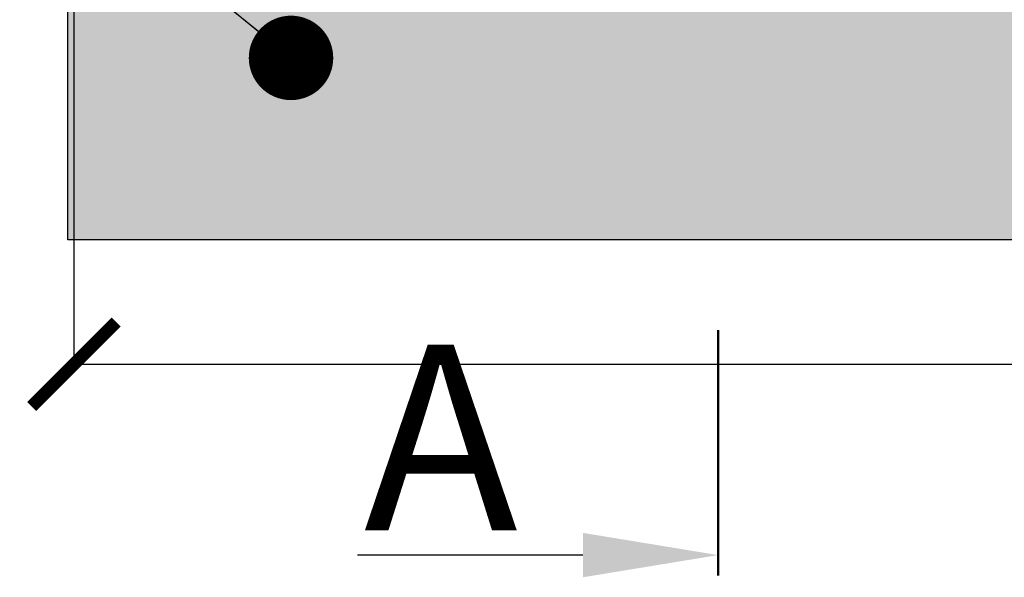
# Model space of a CAD drawing. Units: millimetres. Extents: x 2 to 3840, y -772 to 1767.
# Drawn here: x 1292 to 1583, y -772 to -607 of the extents above; entities that cross this region are included whole.
import ezdxf
from ezdxf import colors
from ezdxf.entities.mleader import LeaderData, LeaderLine
from ezdxf.math import Vec2, Vec3

# ---------------------------------------------------------------- set-up
doc = ezdxf.new("R2010")
doc.units = ezdxf.units.MM
doc.layers.add('pomocná', color=7, linetype='Continuous')
doc.styles.get("Standard").update_dxf_attribs({"font": 'GOTHIC.TTF'})
doc.dimstyles.new('ISO-25', dxfattribs={"dimtxt": 2.5, "dimasz": 2.5, "dimexe": 1.25, "dimexo": 0.625, "dimtad": 1, "dimtxsty": 'Standard', "dimcen": 2.5, "dimadec": 0, "dimazin": 0, "dimtfac": 1, "dimtmove": 0, "dimatfit": 3, "dimfxl": 1, "dimarcsym": 0})

# ---------------------------------------------------------------- blocks, each defined once
blk = doc.blocks.new('_ArchTick')
at = {"color": 0, "linetype": 'ByBlock', "const_width": 0.15}
blk.add_lwpolyline([(-0.5, -0.5), (0.5, 0.5)], dxfattribs=at)
blk = doc.blocks.new('*D3')
at = {"color": 0, "lineweight": -2}
for p, q in [((1307.86, -283.62), (1307.86, -710.05)), ((2417.86, -283.62), (2417.86, -710.05)), ((1307.86, -709.05), (1804.46, -709.05)), ((2417.86, -709.05), (1921.25, -709.05))]:
    blk.add_line(p, q, dxfattribs=at)
at = {"color": 0, "lineweight": -2, "xscale": 25, "yscale": 25, "zscale": 25, "rotation": 180}
blk.add_blockref('_ArchTick', (1307.86, -709.05), dxfattribs=at)
at = {"color": 0, "lineweight": -2, "xscale": 25, "yscale": 25, "zscale": 25}
blk.add_blockref('_ArchTick', (2417.86, -709.05), dxfattribs=at)
at = {"color": 0, "insert": (1862.86, -709.05), "char_height": 40, "attachment_point": 5}
blk.add_mtext('1110', dxfattribs=at)

msp = doc.modelspace()

# ---------------------------------------------------------------- hatches: boundary and pattern name
h = msp.add_hatch(color=256)
h.dxf.hatch_style = 1
h.set_gradient(color1=(69, 69, 69), color2=(151, 151, 151), one_color=1, tint=0.72)
h.paths.add_polyline_path([(1306.03, -672.25), (1306.03, -588.62), (2431.63, -588.62), (2431.63, -672.25)])

# ---------------------------------------------------------------- linework, layer by layer
at = {"lineweight": 50, "ltscale": 2}
msp.add_line((1498.51, -698.99), (1498.51, -771.57), dxfattribs=at)
msp.add_lwpolyline([(1306.03, -588.62), (2431.63, -588.62), (2431.63, -672.25), (1306.03, -672.25)], close=True)

# ---------------------------------------------------------------- texts
at = {"layer": 'pomocná', "lineweight": 30, "insert": (1393.7, -703.3), "char_height": 54.89, "width": 58.5749, "attachment_point": 1}
msp.add_mtext('A', dxfattribs=at)

# ---------------------------------------------------------------- dimensions: what is measured, and where the dimension line sits
dim = msp.add_linear_dim(base=(2417.86, -709.05), p1=(1307.86, -273.62), p2=(2417.86, -273.62), dimstyle='ISO-25', override={"dimtxt": 40, "dimasz": 25, "dimexe": 1, "dimexo": 10, "dimgap": 1.524, "dimtad": 0, "dimtih": 1, "dimtoh": 1, "dimdec": 0, "dimzin": 1, "dimlunit": 2, "dimblk": 'ArchTick', "dimblk1": 'ArchTick', "dimblk2": 'ArchTick', "dimsah": 0, "dimadec": 2, "dimtzin": 1})
dim.commit()
dim.dimension.update_dxf_attribs({"geometry": '*D3', "text_midpoint": (1862.86, -709.05), "dimtype": 160})

# ---------------------------------------------------------------- leaders
at = {"lineweight": 30}
ml = msp.add_multileader_mtext('Standard', dxfattribs=at)
ml.set_content('', color=256)
ml.set_leader_properties()
ml.build(insert=Vec2(0, 0))
ml.multileader.update_dxf_attribs({"dogleg_length": 2, "arrow_head_size": 40})
ctx = ml.context
ctx.base_point, ctx.char_height, ctx.arrow_head_size, ctx.landing_gap_size, ctx.plane_origin = Vec3(1407.9, -765.56), 40, 40, 0.4, Vec3(1498.51, -765.56)
notes = []
notes.append((ctx, [(0, (1, 1, 0), (1412.7, -765.56), (-1, 0), 20.88, [(0, [(1498.51, -765.56)], 256, [])])]))
ctx.mtext.insert, ctx.mtext.flow_direction = Vec3(1391.43, -745.56), 5
at = {"layer": 'pomocná'}
msp.add_leader([(1372.12, -618.36), (1191.9, -472.56), (1113.48, -472.56)], dimstyle='ISO-25', override={"dimtxt": 3.5, "dimasz": 25, "dimexe": 1, "dimexo": 0.1, "dimgap": 1.5, "dimtih": 1, "dimtoh": 1, "dimdec": 1, "dimlfac": 20, "dimzin": 0, "dimadec": 1, "dimldrblk": 'Dot', "dimtzin": 0}, dxfattribs=at)
for ctx, leaders in notes:
    for number, flags, end, landing, length, lines in leaders:
        leader = LeaderData()
        leader.index, (leader.has_last_leader_line, leader.has_dogleg_vector, leader.attachment_direction) = number, flags
        leader.last_leader_point, leader.dogleg_vector, leader.dogleg_length = Vec3(end), Vec3(landing), length
        for number, points, colour, breaks in lines:
            line = LeaderLine()
            line.index, line.vertices, line.color, line.breaks = number, Vec3.list(points), colors.encode_raw_color(colour), breaks
            leader.lines.append(line)
        ctx.leaders.append(leader)

doc.saveas('drawing.dxf')
